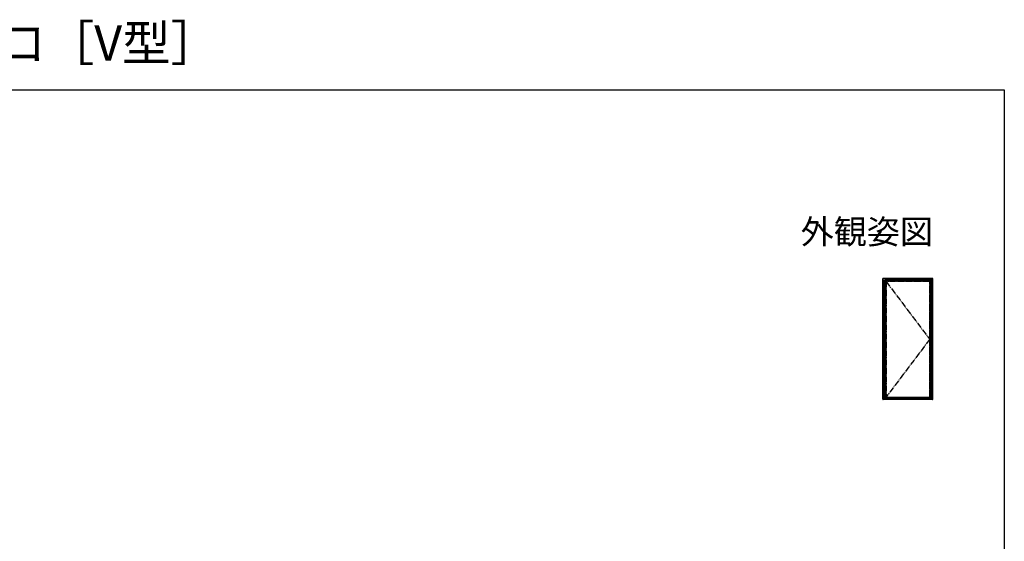
# Model space of a CAD drawing. Extents: x 0 to 1386, y 0 to 2245.
# Drawn here: x 533 to 1386, y 1793 to 2245 of the extents above; entities that cross this region are included whole.
import ezdxf
from ezdxf.enums import TextEntityAlignment as Align

# ---------------------------------------------------------------- set-up
doc = ezdxf.new("R2010")
doc.units = 0
doc.linetypes.add('YDIVIDE_1', pattern=[15, 10, -1, 1, -1, 1, -1])
doc.layers.add('USER1', color=3, linetype='CONTINUOUS')
doc.layers.add('YKK_ZWAK', color=7, linetype='CONTINUOUS')
doc.layers.add('YKK_A1', color=4, linetype='CONTINUOUS', lineweight=30)
doc.styles.get("Standard").update_dxf_attribs({"font": 'txt', "bigfont": 'BIGFONT'})

msp = doc.modelspace()

# ---------------------------------------------------------------- linework, layer by layer
at = {"layer": 'YKK_A1', "linetype": 'Continuous', "ltscale": 0.5}
for p, q in [((1280.82, 1916.22), (1280.82, 2020.64)), ((1280.82, 2019.7), (1283.32, 2019.7)), ((1323.92, 2020.89), (1281.07, 2020.89)), ((1281.82, 1917.16), (1281.82, 2019.7)), ((1282.82, 2019.7), (1282.82, 1917.16)), ((1283.32, 1915.97), (1283.32, 2020.89)), ((1321.67, 2019.89), (1283.32, 2019.89)), ((1321.67, 2019.8), (1283.32, 2019.8)), ((1321.67, 2019.39), (1283.32, 2019.39)), ((1321.67, 2019.24), (1283.32, 2019.24)), ((1321.67, 2018.39), (1283.32, 2018.39)), ((1321.67, 1915.97), (1321.67, 2020.89)), ((1324.17, 2019.7), (1321.67, 2019.7)), ((1321.92, 2018.69), (1323.92, 2018.69)), ((1322.17, 2019.7), (1322.17, 1917.16)), ((1323.17, 1917.16), (1323.17, 2019.7)), ((1324.17, 1916.22), (1324.17, 2020.64)), ((1282.87, 1920.24), (1282.87, 1917.74)), ((1322.12, 1920.24), (1322.12, 1917.74)), ((1280.82, 1917.16), (1283.32, 1917.16)), ((1323.92, 1915.97), (1281.07, 1915.97)), ((1321.67, 1917.74), (1283.32, 1917.74)), ((1321.67, 1916.97), (1283.32, 1916.97)), ((1321.67, 1917.16), (1324.17, 1917.16)), ((1321.92, 1918.69), (1323.92, 1918.69))]:
    msp.add_line(p, q, dxfattribs=at)
at = {"layer": 'YKK_A1', "linetype": 'YDIVIDE_1', "ltscale": 0.5}
for p, q in [((1321.42, 2018.14), (1283.62, 2018.14)), ((1283.62, 2018.14), (1283.62, 1918.14)), ((1283.62, 2018.14), (1321.42, 1968.14)), ((1321.42, 1918.14), (1321.42, 2018.14)), ((1321.42, 1968.14), (1283.62, 1918.14)), ((1283.62, 1918.14), (1321.42, 1918.14))]:
    msp.add_line(p, q, dxfattribs=at)
at = {"layer": 'YKK_A1', "linetype": 'Continuous', "ltscale": 0.5}
for centre, start, end in [((1281.07, 2020.64), 90, 180), ((1323.92, 2020.64), 0, 90), ((1281.07, 1916.22), 180, 270), ((1323.92, 1916.22), 270, 0)]:
    msp.add_arc(centre, 0.25, start, end, dxfattribs=at)
at = {"layer": 'YKK_ZWAK'}
for p, q in [((0, 2184), (1386, 2184)), ((1386, 2184), (1386, 0))]:
    msp.add_line(p, q, dxfattribs=at)

# ---------------------------------------------------------------- texts
at = {"layer": 'USER1'}
msp.add_text('アパート用玄関ドア レガーロ［V型］', height=30.8, dxfattribs=at).set_placement((0, 2209.2))
msp.add_text('外観姿図', height=21, dxfattribs=at).set_placement((1324.22, 2050.71), align=Align.RIGHT)

doc.saveas('drawing.dxf')
